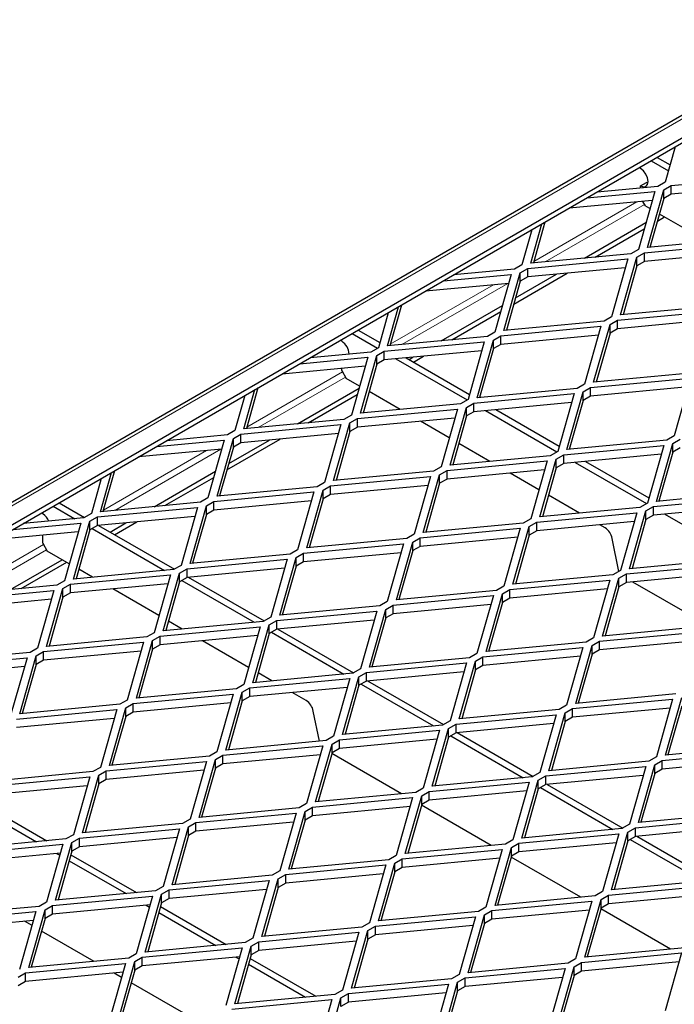
# Model space of a CAD drawing. Units: millimetres. Extents: x 14 to 2020, y 4 to 1439.
# Drawn here: x 1542 to 1620, y 1179 to 1295 of the extents above; entities that cross this region are included whole.
import ezdxf

# ---------------------------------------------------------------- set-up
doc = ezdxf.new("R2010")
doc.units = ezdxf.units.MM
doc.header["$LTSCALE"] = 10
doc.linetypes.add('SLD-Durchgehend', pattern=[0])
doc.layers.get('0').update_dxf_attribs({"color": 1})
doc.layers.add('315870', color=7, linetype='Continuous')

# ---------------------------------------------------------------- blocks, each defined once
blk = doc.blocks.new('ISO_View')
at = {"color": 7, "linetype": 'SLD-Durchgehend', "lineweight": 30}
for p, q in [((52.061, 56.061), (-21.054, 13.853)), ((-20.176, 13.826), (52.211, 55.614)), ((-15.838, 16.208), (52.211, 55.492)), ((26.911, 40.887), (26.677, 40.057)), ((26.341, 40.557), (26.751, 40.321)), ((26.482, 40.639), (26.791, 40.461)), ((26.093, 40.374), (26.093, 40.415)), ((26.093, 39.965), (26.235, 40.047)), ((26.267, 40.032), (26.235, 40.047)), ((26.677, 40.057), (26.5, 39.955)), ((26.818, 39.976), (29.185, 40.199)), ((24.821, 39.68), (26.427, 39.832)), ((26.5, 39.955), (25.063, 39.82)), ((26.427, 39.832), (26.04, 38.465)), ((26.093, 39.917), (26.093, 39.965)), ((26.255, 38.508), (26.641, 39.874)), ((26.641, 39.874), (26.818, 39.976)), ((26.641, 39.67), (26.641, 39.874)), ((29.125, 39.989), (26.818, 39.772)), ((26.818, 39.772), (26.818, 39.976)), ((26.368, 39.622), (24.399, 39.436)), ((26.139, 39.6), (26.2, 39.496)), ((26.641, 39.67), (26.314, 38.513)), ((26.818, 39.772), (26.641, 39.67)), ((26.313, 39.43), (26.2, 39.496)), ((26.49, 39.133), (26.659, 39.231)), ((26.531, 39.279), (26.553, 39.292)), ((27.679, 38.642), (26.537, 39.301)), ((23.517, 38.927), (23.283, 38.098)), ((23.497, 38.14), (23.76, 39.067)), ((23.829, 39.107), (23.557, 38.146)), ((24.765, 38.26), (26.22, 39.099)), ((25.019, 38.284), (26.178, 38.953)), ((28.621, 38.731), (26.255, 38.508)), ((26.04, 38.465), (25.864, 38.363)), ((26.182, 38.384), (28.548, 38.607)), ((23.424, 38.016), (25.79, 38.24)), ((25.864, 38.363), (23.497, 38.14)), ((25.79, 38.24), (25.404, 36.873)), ((25.619, 36.916), (26.005, 38.282)), ((26.005, 38.282), (26.182, 38.384)), ((26.005, 38.078), (26.005, 38.282)), ((26.182, 38.18), (26.005, 38.078)), ((28.489, 38.397), (26.182, 38.18)), ((26.182, 38.18), (26.182, 38.384)), ((23.106, 37.996), (21.669, 37.861)), ((23.283, 38.098), (23.106, 37.996)), ((23.247, 37.914), (23.424, 38.016)), ((25.731, 38.03), (23.424, 37.812)), ((23.424, 37.812), (23.424, 38.016)), ((26.005, 38.078), (25.678, 36.921)), ((21.427, 37.721), (23.033, 37.872)), ((23.033, 37.872), (22.646, 36.506)), ((22.861, 36.548), (23.247, 37.914)), ((23.095, 37.173), (24.354, 37.9)), ((23.137, 37.32), (24.101, 37.876)), ((23.247, 37.71), (23.247, 37.914)), ((23.424, 37.812), (23.247, 37.71)), ((22.973, 37.662), (21.004, 37.477)), ((23.247, 37.71), (22.92, 36.554)), ((20.103, 36.181), (20.365, 37.108)), ((20.434, 37.148), (20.163, 36.187)), ((21.371, 36.3), (22.826, 37.14)), ((25.545, 36.792), (27.912, 37.015)), ((27.985, 37.139), (25.619, 36.916)), ((20.123, 36.968), (19.889, 36.139)), ((21.625, 36.324), (22.784, 36.994)), ((25.404, 36.873), (25.227, 36.771)), ((25.369, 36.69), (25.545, 36.792)), ((27.852, 36.805), (25.545, 36.588)), ((25.545, 36.588), (25.545, 36.792)), ((19.411, 36.557), (19.923, 36.261)), ((22.788, 36.424), (25.154, 36.648)), ((25.227, 36.771), (22.861, 36.548)), ((25.154, 36.648), (24.768, 35.281)), ((24.982, 35.324), (25.369, 36.69)), ((25.369, 36.486), (25.369, 36.69)), ((25.545, 36.588), (25.369, 36.486)), ((19.022, 36.292), (19.022, 36.333)), ((19.27, 36.475), (19.871, 36.128)), ((22.47, 36.404), (20.103, 36.181)), ((22.225, 34.956), (22.611, 36.322)), ((22.646, 36.506), (22.47, 36.404)), ((22.611, 36.322), (22.788, 36.424)), ((22.611, 36.118), (22.611, 36.322)), ((25.095, 36.438), (22.788, 36.22)), ((22.788, 36.22), (22.788, 36.424)), ((25.369, 36.486), (25.042, 35.329)), ((19.889, 36.139), (19.712, 36.037)), ((20.03, 36.057), (22.396, 36.28)), ((22.396, 36.28), (22.01, 34.914)), ((22.611, 36.118), (22.284, 34.962)), ((22.788, 36.22), (22.611, 36.118)), ((18.033, 35.761), (19.639, 35.913)), ((19.712, 36.037), (18.275, 35.901)), ((19.639, 35.913), (19.252, 34.547)), ((19.467, 34.589), (19.853, 35.955)), ((19.853, 35.955), (20.03, 36.057)), ((19.853, 35.751), (19.853, 35.955)), ((20.03, 35.853), (19.853, 35.751)), ((22.337, 36.07), (20.03, 35.853)), ((20.03, 35.853), (20.03, 36.057)), ((20.304, 35.879), (21.992, 34.904)), ((20.547, 35.902), (22.045, 35.037)), ((20.614, 35.863), (20.707, 35.917)), ((20.72, 35.802), (20.96, 35.941)), ((19.579, 35.703), (17.61, 35.517)), ((19.022, 35.598), (19.022, 35.651)), ((19.853, 35.751), (19.526, 34.595)), ((19.022, 35.598), (19.128, 35.414)), ((19.446, 35.231), (19.128, 35.414)), ((24.909, 35.2), (27.275, 35.423)), ((27.349, 35.547), (24.982, 35.324)), ((27.275, 35.423), (26.889, 34.057)), ((17.04, 35.188), (16.768, 34.227)), ((17.977, 34.341), (19.432, 35.181)), ((24.591, 35.179), (22.225, 34.956)), ((24.768, 35.281), (24.591, 35.179)), ((24.732, 35.098), (24.909, 35.2)), ((27.216, 35.213), (24.909, 34.996)), ((24.909, 34.996), (24.909, 35.2)), ((16.729, 35.009), (16.495, 34.179)), ((16.709, 34.222), (16.971, 35.149)), ((18.231, 34.365), (19.39, 35.034)), ((20.404, 34.677), (19.67, 35.102)), ((22.151, 34.832), (24.518, 35.056)), ((24.518, 35.056), (24.131, 33.689)), ((24.346, 33.732), (24.732, 35.098)), ((24.732, 34.894), (24.732, 35.098)), ((24.909, 34.996), (24.732, 34.894)), ((19.394, 34.465), (21.76, 34.688)), ((21.833, 34.812), (19.467, 34.589)), ((21.76, 34.688), (21.374, 33.322)), ((21.588, 33.364), (21.975, 34.73)), ((22.01, 34.914), (21.833, 34.812)), ((21.975, 34.73), (22.151, 34.832)), ((21.975, 34.526), (21.975, 34.73)), ((24.458, 34.846), (22.151, 34.628)), ((22.151, 34.628), (22.151, 34.832)), ((24.732, 34.894), (24.405, 33.737)), ((19.252, 34.547), (19.075, 34.445)), ((19.217, 34.363), (19.394, 34.465)), ((21.701, 34.478), (19.394, 34.261)), ((19.394, 34.261), (19.394, 34.465)), ((21.975, 34.526), (21.647, 33.37)), ((22.151, 34.628), (21.975, 34.526)), ((22.425, 34.654), (24.114, 33.679)), ((22.668, 34.677), (24.166, 33.812)), ((16.636, 34.098), (19.002, 34.321)), ((19.075, 34.445), (16.709, 34.222)), ((19.002, 34.321), (18.616, 32.955)), ((18.83, 32.997), (19.217, 34.363)), ((19.217, 34.159), (19.217, 34.363)), ((19.394, 34.261), (19.217, 34.159)), ((21.567, 34.006), (20.883, 34.401)), ((16.318, 34.077), (14.881, 33.942)), ((16.073, 32.63), (16.459, 33.996)), ((16.495, 34.179), (16.318, 34.077)), ((16.459, 33.996), (16.636, 34.098)), ((16.459, 33.791), (16.459, 33.996)), ((18.943, 34.111), (16.636, 33.894)), ((16.636, 33.894), (16.636, 34.098)), ((19.217, 34.159), (18.89, 33.003)), ((26.889, 34.057), (26.712, 33.955)), ((14.639, 33.802), (16.245, 33.953)), ((16.245, 33.953), (15.858, 32.587)), ((16.459, 33.791), (16.132, 32.635)), ((16.307, 33.255), (17.566, 33.981)), ((16.349, 33.401), (17.312, 33.957)), ((16.636, 33.894), (16.459, 33.791)), ((22.526, 33.453), (21.791, 33.877)), ((24.273, 33.608), (26.639, 33.831)), ((26.712, 33.955), (24.346, 33.732)), ((26.639, 33.831), (26.253, 32.465)), ((26.467, 32.507), (26.854, 33.873)), ((26.854, 33.873), (27.03, 33.975)), ((26.854, 33.669), (26.854, 33.873)), ((27.03, 33.771), (26.854, 33.669)), ((16.185, 33.744), (14.216, 33.558)), ((23.954, 33.587), (21.588, 33.364)), ((24.131, 33.689), (23.954, 33.587)), ((24.096, 33.506), (24.273, 33.608)), ((26.58, 33.621), (24.273, 33.404)), ((24.273, 33.404), (24.273, 33.608)), ((26.854, 33.669), (26.527, 32.513)), ((21.374, 33.322), (21.197, 33.22)), ((21.515, 33.24), (23.881, 33.464)), ((23.881, 33.464), (23.495, 32.097)), ((23.709, 32.14), (24.096, 33.506)), ((24.096, 33.302), (23.769, 32.145)), ((24.096, 33.302), (24.096, 33.506)), ((24.273, 33.404), (24.096, 33.302)), ((24.546, 33.429), (26.235, 32.455)), ((24.789, 33.452), (26.287, 32.588)), ((13.315, 32.262), (13.577, 33.189)), ((13.646, 33.229), (13.374, 32.268)), ((14.583, 32.382), (16.037, 33.221)), ((14.837, 32.406), (15.996, 33.075)), ((18.757, 32.873), (21.124, 33.096)), ((21.197, 33.22), (18.83, 32.997)), ((21.124, 33.096), (20.737, 31.73)), ((20.952, 31.772), (21.338, 33.138)), ((21.338, 33.138), (21.515, 33.24)), ((21.338, 32.934), (21.338, 33.138)), ((23.822, 33.254), (21.515, 33.036)), ((21.515, 33.036), (21.515, 33.24)), ((23.688, 32.782), (23.004, 33.177)), ((13.335, 33.049), (13.1, 32.22)), ((18.439, 32.853), (16.073, 32.63)), ((18.616, 32.955), (18.439, 32.853)), ((18.58, 32.771), (18.757, 32.873)), ((21.064, 32.886), (18.757, 32.669)), ((18.757, 32.669), (18.757, 32.873)), ((21.338, 32.934), (21.011, 31.778)), ((21.515, 33.036), (21.338, 32.934)), ((16, 32.506), (18.366, 32.729)), ((18.366, 32.729), (17.979, 31.363)), ((18.194, 31.405), (18.58, 32.771)), ((18.58, 32.567), (18.58, 32.771)), ((18.757, 32.669), (18.58, 32.567)), ((24.647, 32.228), (23.912, 32.652)), ((26.394, 32.383), (28.76, 32.606)), ((28.834, 32.73), (26.467, 32.507)), ((12.199, 32.393), (12.711, 32.098)), ((12.34, 32.475), (12.941, 32.128)), ((13.242, 32.138), (15.608, 32.361)), ((15.681, 32.485), (13.315, 32.262)), ((15.608, 32.361), (15.222, 30.995)), ((15.436, 31.038), (15.823, 32.404)), ((15.858, 32.587), (15.681, 32.485)), ((15.823, 32.404), (16, 32.506)), ((15.823, 32.199), (15.823, 32.404)), ((18.307, 32.519), (16, 32.302)), ((16, 32.302), (16, 32.506)), ((18.58, 32.567), (18.253, 31.411)), ((26.076, 32.363), (23.709, 32.14)), ((26.253, 32.465), (26.076, 32.363)), ((26.217, 32.281), (26.394, 32.383)), ((28.701, 32.397), (26.394, 32.179)), ((26.394, 32.179), (26.394, 32.383)), ((11.951, 32.21), (11.951, 32.251)), ((13.1, 32.22), (12.924, 32.118)), ((13.065, 32.036), (13.242, 32.138)), ((15.549, 32.152), (13.242, 31.934)), ((13.242, 31.934), (13.242, 32.138)), ((15.823, 32.199), (15.496, 31.043)), ((16, 32.302), (15.823, 32.199)), ((23.636, 32.016), (26.003, 32.239)), ((26.003, 32.239), (25.616, 30.873)), ((25.831, 30.915), (26.217, 32.281)), ((26.217, 32.077), (26.217, 32.281)), ((26.394, 32.179), (26.217, 32.077)), ((26.668, 32.205), (28.356, 31.23)), ((11.245, 31.843), (12.85, 31.994)), ((12.924, 32.118), (11.487, 31.982)), ((12.85, 31.994), (12.464, 30.628)), ((12.679, 30.67), (13.065, 32.036)), ((13.065, 31.832), (13.065, 32.036)), ((13.242, 31.934), (13.065, 31.832)), ((13.272, 31.937), (15.063, 30.903)), ((13.543, 31.781), (13.918, 31.998)), ((13.649, 31.72), (14.172, 32.022)), ((23.318, 31.995), (20.952, 31.772)), ((23.073, 30.548), (23.46, 31.914)), ((23.495, 32.097), (23.318, 31.995)), ((23.46, 31.914), (23.636, 32.016)), ((23.46, 31.71), (23.46, 31.914)), ((25.943, 32.029), (23.636, 31.812)), ((23.636, 31.812), (23.636, 32.016)), ((25.251, 31.88), (25.125, 31.952)), ((26.217, 32.077), (25.89, 30.921)), ((12.791, 31.784), (10.822, 31.599)), ((11.951, 31.516), (11.951, 31.705)), ((13.065, 31.832), (12.738, 30.676)), ((13.118, 31.863), (14.832, 30.873)), ((20.737, 31.73), (20.56, 31.628)), ((20.879, 31.648), (23.245, 31.872)), ((23.186, 31.662), (20.879, 31.444)), ((23.245, 31.872), (22.858, 30.505)), ((23.46, 31.71), (23.132, 30.553)), ((23.636, 31.812), (23.46, 31.71)), ((11.951, 31.516), (12.057, 31.332)), ((18.121, 31.281), (20.487, 31.504)), ((20.56, 31.628), (18.194, 31.405)), ((20.487, 31.504), (20.101, 30.138)), ((20.315, 30.18), (20.702, 31.546)), ((20.702, 31.546), (20.879, 31.648)), ((20.702, 31.342), (20.702, 31.546)), ((20.879, 31.444), (20.702, 31.342)), ((20.879, 31.444), (20.879, 31.648)), ((25.581, 30.852), (25.421, 31.63)), ((12.578, 31.031), (12.057, 31.332)), ((17.803, 31.261), (15.436, 31.038)), ((17.979, 31.363), (17.803, 31.261)), ((17.944, 31.179), (18.121, 31.281)), ((20.428, 31.294), (18.121, 31.077)), ((18.121, 31.077), (18.121, 31.281)), ((20.702, 31.342), (20.375, 30.186)), ((11.189, 30.422), (12.411, 31.128)), ((11.443, 30.446), (12.517, 31.067)), ((15.222, 30.995), (15.045, 30.893)), ((15.363, 30.914), (17.729, 31.137)), ((17.729, 31.137), (17.343, 29.771)), ((17.558, 29.813), (17.944, 31.179)), ((17.944, 30.975), (17.617, 29.819)), ((17.944, 30.975), (17.944, 31.179)), ((18.121, 31.077), (17.944, 30.975)), ((25.758, 30.791), (28.124, 31.014)), ((28.197, 31.138), (25.831, 30.915)), ((12.605, 30.546), (14.972, 30.769)), ((15.045, 30.893), (12.679, 30.67)), ((13.13, 30.713), (12.802, 30.902)), ((14.972, 30.769), (14.585, 29.403)), ((14.8, 29.446), (15.186, 30.812)), ((15.186, 30.812), (15.363, 30.914)), ((15.186, 30.607), (15.186, 30.812)), ((17.67, 30.927), (15.363, 30.71)), ((15.363, 30.71), (15.363, 30.914)), ((25.439, 30.771), (23.073, 30.548)), ((25.616, 30.873), (25.439, 30.771)), ((25.581, 30.689), (25.758, 30.791)), ((28.065, 30.805), (25.758, 30.587)), ((25.758, 30.587), (25.758, 30.791)), ((12.287, 30.526), (9.921, 30.303)), ((12.464, 30.628), (12.287, 30.526)), ((12.429, 30.444), (12.605, 30.546)), ((14.912, 30.56), (12.605, 30.342)), ((12.605, 30.342), (12.605, 30.546)), ((15.186, 30.607), (14.859, 29.451)), ((15.363, 30.71), (15.186, 30.607)), ((15.239, 30.638), (16.953, 29.649)), ((15.394, 30.712), (17.184, 29.679)), ((22.858, 30.505), (22.682, 30.403)), ((23, 30.424), (25.366, 30.647)), ((25.366, 30.647), (24.98, 29.281)), ((25.194, 29.323), (25.581, 30.689)), ((25.581, 30.485), (25.581, 30.689)), ((25.758, 30.587), (25.581, 30.485)), ((27.649, 29.597), (25.909, 30.601)), ((9.848, 30.179), (12.214, 30.402)), ((12.214, 30.402), (11.828, 29.036)), ((12.042, 29.078), (12.429, 30.444)), ((12.429, 30.24), (12.429, 30.444)), ((12.605, 30.342), (12.429, 30.24)), ((14.699, 29.807), (13.608, 30.437)), ((20.242, 30.056), (22.609, 30.28)), ((22.682, 30.403), (20.315, 30.18)), ((22.609, 30.28), (22.222, 28.913)), ((22.437, 28.956), (22.823, 30.322)), ((22.823, 30.322), (23, 30.424)), ((22.823, 30.118), (22.823, 30.322)), ((25.307, 30.437), (23, 30.22)), ((23, 30.22), (23, 30.424)), ((25.581, 30.485), (25.254, 29.329)), ((12.155, 30.192), (9.848, 29.975)), ((12.429, 30.24), (12.102, 29.084)), ((19.924, 30.036), (17.558, 29.813)), ((20.101, 30.138), (19.924, 30.036)), ((20.065, 29.954), (20.242, 30.056)), ((22.549, 30.07), (20.242, 29.852)), ((20.242, 29.852), (20.242, 30.056)), ((22.823, 30.118), (22.496, 28.961)), ((23, 30.22), (22.823, 30.118)), ((17.484, 29.689), (19.851, 29.912)), ((19.851, 29.912), (19.464, 28.546)), ((19.679, 28.588), (20.065, 29.954)), ((20.065, 29.75), (20.065, 29.954)), ((20.242, 29.852), (20.065, 29.75)), ((17.166, 29.669), (14.8, 29.446)), ((15.251, 29.488), (14.923, 29.677)), ((16.921, 28.221), (17.308, 29.587)), ((17.343, 29.771), (17.166, 29.669)), ((17.308, 29.587), (17.484, 29.689)), ((17.308, 29.383), (17.308, 29.587)), ((19.791, 29.702), (17.484, 29.485)), ((17.484, 29.485), (17.484, 29.689)), ((20.065, 29.75), (19.738, 28.594)), ((14.585, 29.403), (14.409, 29.301)), ((14.727, 29.322), (17.093, 29.545)), ((17.034, 29.335), (14.727, 29.118)), ((17.093, 29.545), (16.707, 28.179)), ((17.308, 29.383), (16.981, 28.227)), ((17.484, 29.485), (17.308, 29.383)), ((17.361, 29.413), (19.075, 28.424)), ((17.515, 29.488), (19.305, 28.454)), ((25.121, 29.199), (27.488, 29.422)), ((27.561, 29.546), (25.194, 29.323)), ((11.969, 28.954), (14.335, 29.177)), ((14.409, 29.301), (12.042, 29.078)), ((14.335, 29.177), (13.949, 27.811)), ((14.164, 27.854), (14.55, 29.22)), ((14.55, 29.22), (14.727, 29.322)), ((14.55, 29.015), (14.55, 29.22)), ((14.727, 29.118), (14.55, 29.015)), ((14.727, 29.118), (14.727, 29.322)), ((16.821, 28.582), (15.729, 29.212)), ((24.803, 29.179), (22.437, 28.956)), ((24.98, 29.281), (24.803, 29.179)), ((24.944, 29.097), (25.121, 29.199)), ((27.428, 29.213), (25.121, 28.995)), ((25.121, 28.995), (25.121, 29.199)), ((11.651, 28.934), (9.284, 28.711)), ((11.828, 29.036), (11.651, 28.934)), ((11.792, 28.852), (11.969, 28.954)), ((14.276, 28.968), (11.969, 28.75)), ((11.969, 28.75), (11.969, 28.954)), ((14.55, 29.015), (14.223, 27.859)), ((22.222, 28.913), (22.045, 28.811)), ((22.363, 28.832), (24.73, 29.055)), ((24.73, 29.055), (24.343, 27.689)), ((24.558, 27.731), (24.944, 29.097)), ((24.944, 28.893), (24.617, 27.737)), ((24.944, 28.893), (24.944, 29.097)), ((25.121, 28.995), (24.944, 28.893)), ((9.211, 28.587), (11.578, 28.81)), ((11.578, 28.81), (11.191, 27.444)), ((11.406, 27.486), (11.792, 28.852)), ((11.792, 28.648), (11.465, 27.492)), ((11.792, 28.648), (11.792, 28.852)), ((11.969, 28.75), (11.792, 28.648)), ((19.606, 28.464), (21.972, 28.688)), ((22.045, 28.811), (19.679, 28.588)), ((21.972, 28.688), (21.586, 27.321)), ((21.8, 27.364), (22.187, 28.73)), ((22.187, 28.73), (22.363, 28.832)), ((22.187, 28.526), (22.187, 28.73)), ((24.671, 28.845), (22.363, 28.628)), ((22.363, 28.628), (22.363, 28.832)), ((11.518, 28.6), (9.211, 28.383)), ((19.288, 28.444), (16.921, 28.221)), ((17.373, 28.263), (17.045, 28.453)), ((19.464, 28.546), (19.288, 28.444)), ((19.429, 28.362), (19.606, 28.464)), ((21.913, 28.478), (19.606, 28.26)), ((19.606, 28.26), (19.606, 28.464)), ((22.187, 28.526), (21.86, 27.369)), ((22.363, 28.628), (22.187, 28.526)), ((16.707, 28.179), (16.53, 28.077)), ((16.848, 28.097), (19.214, 28.32)), ((19.214, 28.32), (18.828, 26.954)), ((19.043, 26.996), (19.429, 28.362)), ((19.429, 28.158), (19.429, 28.362)), ((19.606, 28.26), (19.429, 28.158)), ((19.482, 28.189), (21.196, 27.199)), ((19.636, 28.263), (21.427, 27.23)), ((14.09, 27.73), (16.457, 27.953)), ((16.53, 28.077), (14.164, 27.854)), ((16.457, 27.953), (16.07, 26.587)), ((16.285, 26.629), (16.671, 27.995)), ((16.671, 27.995), (16.848, 28.097)), ((16.671, 27.791), (16.671, 27.995)), ((19.155, 28.11), (16.848, 27.893)), ((16.848, 27.893), (16.848, 28.097)), ((18.18, 27.798), (17.851, 27.987)), ((19.429, 28.158), (19.102, 27.002)), ((26.924, 27.954), (24.558, 27.731)), ((13.772, 27.709), (11.406, 27.486)), ((13.949, 27.811), (13.772, 27.709)), ((13.914, 27.628), (14.09, 27.73)), ((16.397, 27.743), (14.09, 27.526)), ((14.09, 27.526), (14.09, 27.73)), ((16.671, 27.791), (16.344, 26.635)), ((16.848, 27.893), (16.671, 27.791)), ((24.485, 27.607), (26.851, 27.83)), ((26.851, 27.83), (26.465, 26.464)), ((26.679, 26.506), (27.066, 27.873)), ((11.333, 27.362), (13.699, 27.585)), ((13.699, 27.585), (13.313, 26.219)), ((13.527, 26.262), (13.914, 27.628)), ((13.914, 27.423), (13.914, 27.628)), ((14.09, 27.526), (13.914, 27.423)), ((18.496, 26.837), (18.35, 27.548)), ((24.167, 27.587), (21.8, 27.364)), ((23.922, 26.139), (24.308, 27.505)), ((24.343, 27.689), (24.167, 27.587)), ((24.308, 27.505), (24.485, 27.607)), ((24.308, 27.301), (24.308, 27.505)), ((26.792, 27.621), (24.485, 27.403)), ((24.485, 27.403), (24.485, 27.607)), ((27.066, 27.668), (26.739, 26.512)), ((13.64, 27.376), (11.333, 27.158)), ((13.914, 27.423), (13.586, 26.267)), ((21.586, 27.321), (21.409, 27.219)), ((21.55, 27.138), (21.727, 27.24)), ((21.727, 27.24), (24.093, 27.463)), ((24.034, 27.253), (21.727, 27.036)), ((21.727, 27.036), (21.727, 27.24)), ((24.093, 27.463), (23.707, 26.097)), ((24.308, 27.301), (23.981, 26.145)), ((24.485, 27.403), (24.308, 27.301)), ((18.969, 26.872), (21.336, 27.096)), ((21.409, 27.219), (19.043, 26.996)), ((21.336, 27.096), (20.949, 25.729)), ((21.164, 25.772), (21.55, 27.138)), ((21.55, 26.934), (21.55, 27.138)), ((21.727, 27.036), (21.55, 26.934)), ((21.757, 27.039), (23.548, 26.005)), ((18.651, 26.852), (16.285, 26.629)), ((18.406, 25.404), (18.793, 26.77)), ((18.828, 26.954), (18.651, 26.852)), ((18.793, 26.77), (18.969, 26.872)), ((18.793, 26.566), (18.793, 26.77)), ((21.276, 26.886), (18.969, 26.668)), ((18.969, 26.668), (18.969, 26.872)), ((21.55, 26.934), (21.223, 25.777)), ((21.603, 26.964), (23.317, 25.975)), ((16.07, 26.587), (15.893, 26.485)), ((16.212, 26.505), (18.578, 26.728)), ((18.578, 26.728), (18.192, 25.362)), ((18.793, 26.566), (18.465, 25.41)), ((20.438, 25.596), (18.788, 26.548)), ((18.969, 26.668), (18.793, 26.566)), ((26.606, 26.383), (28.972, 26.606)), ((29.046, 26.73), (26.679, 26.506)), ((13.454, 26.138), (15.82, 26.361)), ((15.893, 26.485), (13.527, 26.262)), ((15.82, 26.361), (15.434, 24.995)), ((15.648, 25.037), (16.035, 26.403)), ((16.035, 26.403), (16.212, 26.505)), ((16.035, 26.199), (16.035, 26.403)), ((18.519, 26.518), (16.212, 26.301)), ((16.212, 26.301), (16.212, 26.505)), ((26.288, 26.362), (23.922, 26.139)), ((26.465, 26.464), (26.288, 26.362)), ((26.429, 26.281), (26.606, 26.383)), ((28.913, 26.396), (26.606, 26.178)), ((26.606, 26.178), (26.606, 26.383)), ((13.136, 26.117), (10.769, 25.894)), ((13.313, 26.219), (13.136, 26.117)), ((13.277, 26.036), (13.454, 26.138)), ((15.761, 26.151), (13.454, 25.934)), ((13.454, 25.934), (13.454, 26.138)), ((16.035, 26.199), (15.708, 25.043)), ((16.212, 26.301), (16.035, 26.199)), ((23.707, 26.097), (23.53, 25.995)), ((23.848, 26.015), (26.215, 26.238)), ((26.215, 26.238), (25.828, 24.872)), ((26.043, 24.914), (26.429, 26.281)), ((26.429, 26.076), (26.102, 24.92)), ((26.429, 26.076), (26.429, 26.281)), ((26.606, 26.178), (26.429, 26.076)), ((10.696, 25.77), (13.063, 25.993)), ((13.063, 25.993), (12.676, 24.627)), ((12.891, 24.67), (13.277, 26.036)), ((13.277, 25.831), (13.277, 26.036)), ((13.454, 25.934), (13.277, 25.831)), ((21.091, 25.648), (23.457, 25.871)), ((23.53, 25.995), (21.164, 25.772)), ((23.457, 25.871), (23.071, 24.505)), ((23.285, 24.547), (23.672, 25.913)), ((23.672, 25.913), (23.848, 26.015)), ((23.672, 25.709), (23.672, 25.913)), ((26.155, 26.029), (23.848, 25.811)), ((23.848, 25.811), (23.848, 26.015)), ((13.003, 25.784), (10.696, 25.566)), ((13.277, 25.831), (12.95, 24.675)), ((20.773, 25.627), (18.406, 25.404)), ((20.949, 25.729), (20.773, 25.627)), ((20.914, 25.546), (21.091, 25.648)), ((23.398, 25.661), (21.091, 25.444)), ((21.091, 25.444), (21.091, 25.648)), ((23.672, 25.709), (23.345, 24.553)), ((23.848, 25.811), (23.672, 25.709)), ((23.725, 25.74), (25.439, 24.75)), ((23.879, 25.814), (25.669, 24.78)), ((10.495, 25.376), (12.043, 24.482)), ((18.333, 25.28), (20.699, 25.504)), ((20.699, 25.504), (20.313, 24.137)), ((20.527, 24.18), (20.914, 25.546)), ((20.914, 25.342), (20.914, 25.546)), ((21.091, 25.444), (20.914, 25.342)), ((10.455, 25.236), (11.8, 24.459)), ((18.015, 25.26), (15.648, 25.037)), ((17.77, 23.812), (18.156, 25.178)), ((18.192, 25.362), (18.015, 25.26)), ((18.156, 25.178), (18.333, 25.28)), ((18.156, 24.974), (18.156, 25.178)), ((20.64, 25.294), (18.333, 25.076)), ((18.333, 25.076), (18.333, 25.28)), ((20.914, 25.342), (20.587, 24.185)), ((22.559, 24.371), (20.909, 25.324)), ((15.434, 24.995), (15.257, 24.893)), ((15.398, 24.811), (15.575, 24.913)), ((15.575, 24.913), (17.942, 25.136)), ((17.882, 24.926), (15.575, 24.709)), ((15.575, 24.709), (15.575, 24.913)), ((17.942, 25.136), (17.555, 23.77)), ((18.156, 24.974), (17.829, 23.818)), ((18.333, 25.076), (18.156, 24.974)), ((25.97, 24.791), (28.336, 25.014)), ((28.409, 25.138), (26.043, 24.914)), ((12.818, 24.546), (15.184, 24.769)), ((15.257, 24.893), (12.891, 24.67)), ((15.184, 24.769), (14.797, 23.403)), ((15.012, 23.445), (15.398, 24.811)), ((15.398, 24.607), (15.398, 24.811)), ((15.575, 24.709), (15.398, 24.607)), ((25.652, 24.77), (23.285, 24.547)), ((25.407, 23.322), (25.793, 24.689)), ((25.828, 24.872), (25.652, 24.77)), ((25.793, 24.689), (25.97, 24.791)), ((25.793, 24.484), (25.793, 24.689)), ((28.277, 24.804), (25.97, 24.586)), ((25.97, 24.586), (25.97, 24.791)), ((12.499, 24.525), (10.133, 24.302)), ((12.254, 23.078), (12.641, 24.444)), ((12.676, 24.627), (12.499, 24.525)), ((12.641, 24.444), (12.818, 24.546)), ((12.641, 24.24), (12.641, 24.444)), ((15.125, 24.559), (12.818, 24.342)), ((12.818, 24.342), (12.818, 24.546)), ((15.398, 24.607), (15.071, 23.451)), ((23.071, 24.505), (22.894, 24.403)), ((23.212, 24.423), (25.578, 24.646)), ((25.578, 24.646), (25.192, 23.28)), ((25.793, 24.484), (25.466, 23.328)), ((25.97, 24.586), (25.793, 24.484)), ((25.846, 24.515), (27.56, 23.526)), ((26, 24.589), (27.791, 23.556)), ((10.06, 24.178), (12.426, 24.401)), ((12.426, 24.401), (12.04, 23.035)), ((12.641, 24.24), (12.314, 23.083)), ((12.818, 24.342), (12.641, 24.24)), ((20.454, 24.056), (22.821, 24.279)), ((22.894, 24.403), (20.527, 24.18)), ((22.821, 24.279), (22.434, 22.913)), ((22.649, 22.955), (23.035, 24.321)), ((23.035, 24.321), (23.212, 24.423)), ((23.035, 24.117), (23.035, 24.321)), ((23.212, 24.219), (23.035, 24.117)), ((25.519, 24.437), (23.212, 24.219)), ((23.212, 24.219), (23.212, 24.423)), ((12.367, 24.192), (10.06, 23.974)), ((12.278, 24.183), (12.352, 24.141)), ((12.576, 24.011), (13.922, 23.235)), ((12.616, 24.152), (14.165, 23.258)), ((20.136, 24.035), (17.77, 23.812)), ((20.313, 24.137), (20.136, 24.035)), ((20.278, 23.954), (20.454, 24.056)), ((22.761, 24.069), (20.454, 23.852)), ((20.454, 23.852), (20.454, 24.056)), ((23.035, 24.117), (22.708, 22.961)), ((24.68, 23.147), (23.03, 24.099)), ((17.555, 23.77), (17.378, 23.668)), ((17.697, 23.688), (20.063, 23.912)), ((20.063, 23.912), (19.676, 22.545)), ((19.891, 22.588), (20.278, 23.954)), ((20.278, 23.75), (19.95, 22.593)), ((20.278, 23.75), (20.278, 23.954)), ((20.454, 23.852), (20.278, 23.75)), ((14.939, 23.321), (17.305, 23.544)), ((17.378, 23.668), (15.012, 23.445)), ((17.305, 23.544), (16.919, 22.178)), ((17.133, 22.22), (17.52, 23.586)), ((17.52, 23.586), (17.697, 23.688)), ((17.52, 23.382), (17.52, 23.586)), ((20.004, 23.702), (17.697, 23.484)), ((17.697, 23.484), (17.697, 23.688)), ((27.773, 23.546), (25.407, 23.322)), ((14.621, 23.301), (12.254, 23.078)), ((14.797, 23.403), (14.621, 23.301)), ((14.762, 23.219), (14.939, 23.321)), ((17.246, 23.334), (14.939, 23.117)), ((14.939, 23.117), (14.939, 23.321)), ((17.52, 23.382), (17.193, 22.226)), ((17.697, 23.484), (17.52, 23.382)), ((25.192, 23.28), (25.015, 23.178)), ((25.333, 23.199), (27.7, 23.422)), ((12.181, 22.954), (14.548, 23.177)), ((14.548, 23.177), (14.161, 21.811)), ((14.376, 21.853), (14.762, 23.219)), ((14.762, 23.015), (14.762, 23.219)), ((14.939, 23.117), (14.762, 23.015)), ((22.576, 22.831), (24.942, 23.054)), ((25.015, 23.178), (22.649, 22.955)), ((24.942, 23.054), (24.556, 21.688)), ((24.77, 21.731), (25.157, 23.097)), ((25.157, 23.097), (25.333, 23.199)), ((25.157, 22.892), (25.157, 23.097)), ((27.64, 23.212), (25.333, 22.994)), ((25.333, 22.994), (25.333, 23.199)), ((11.863, 22.933), (9.497, 22.71)), ((11.618, 21.486), (12.004, 22.852)), ((12.04, 23.035), (11.863, 22.933)), ((12.004, 22.852), (12.181, 22.954)), ((12.004, 22.648), (12.004, 22.852)), ((14.488, 22.967), (12.181, 22.75)), ((12.181, 22.75), (12.181, 22.954)), ((14.4, 22.959), (14.474, 22.916)), ((14.762, 23.015), (14.435, 21.859)), ((14.737, 22.927), (16.286, 22.033)), ((22.434, 22.913), (22.257, 22.811)), ((22.399, 22.729), (22.576, 22.831)), ((24.883, 22.845), (22.576, 22.627)), ((22.576, 22.627), (22.576, 22.831)), ((25.157, 22.892), (24.829, 21.736)), ((26.802, 21.922), (25.152, 22.875)), ((25.333, 22.994), (25.157, 22.892)), ((9.423, 22.586), (11.79, 22.809)), ((11.73, 22.6), (9.423, 22.382)), ((11.79, 22.809), (11.403, 21.443)), ((12.004, 22.648), (11.677, 21.491)), ((12.181, 22.75), (12.004, 22.648)), ((14.698, 22.787), (16.043, 22.01)), ((19.818, 22.464), (22.184, 22.687)), ((22.257, 22.811), (19.891, 22.588)), ((22.184, 22.687), (21.798, 21.321)), ((22.012, 21.363), (22.399, 22.729)), ((22.399, 22.525), (22.399, 22.729)), ((22.576, 22.627), (22.399, 22.525)), ((11.696, 22.478), (11.52, 22.58)), ((13.163, 21.631), (11.92, 22.349)), ((19.5, 22.443), (17.133, 22.22)), ((19.255, 20.996), (19.641, 22.362)), ((19.676, 22.545), (19.5, 22.443)), ((19.641, 22.362), (19.818, 22.464)), ((19.641, 22.158), (19.641, 22.362)), ((22.125, 22.477), (19.818, 22.26)), ((19.818, 22.26), (19.818, 22.464)), ((22.399, 22.525), (22.072, 21.369)), ((16.919, 22.178), (16.742, 22.076)), ((17.06, 22.096), (19.427, 22.32)), ((19.427, 22.32), (19.04, 20.953)), ((19.641, 22.158), (19.314, 21.001)), ((19.818, 22.26), (19.641, 22.158)), ((14.302, 21.729), (16.669, 21.952)), ((16.742, 22.076), (14.376, 21.853)), ((16.669, 21.952), (16.282, 20.586)), ((16.497, 20.628), (16.883, 21.994)), ((16.883, 21.994), (17.06, 22.096)), ((16.883, 21.79), (16.883, 21.994)), ((17.06, 21.892), (16.883, 21.79)), ((19.367, 22.11), (17.06, 21.892)), ((17.06, 21.892), (17.06, 22.096)), ((27.136, 21.954), (24.77, 21.731)), ((13.984, 21.709), (11.618, 21.486)), ((14.161, 21.811), (13.984, 21.709)), ((14.126, 21.627), (14.302, 21.729)), ((16.609, 21.742), (14.302, 21.525)), ((14.302, 21.525), (14.302, 21.729)), ((16.521, 21.734), (16.595, 21.691)), ((16.883, 21.79), (16.556, 20.634)), ((16.859, 21.703), (18.407, 20.808)), ((24.556, 21.688), (24.379, 21.586)), ((24.697, 21.607), (27.063, 21.83)), ((27.063, 21.83), (26.677, 20.464)), ((11.545, 21.362), (13.911, 21.585)), ((13.911, 21.585), (13.525, 20.219)), ((13.739, 20.261), (14.126, 21.627)), ((14.126, 21.423), (13.799, 20.267)), ((14.126, 21.423), (14.126, 21.627)), ((14.302, 21.525), (14.126, 21.423)), ((16.819, 21.562), (18.164, 20.786)), ((21.939, 21.239), (24.306, 21.462)), ((24.379, 21.586), (22.012, 21.363)), ((24.306, 21.462), (23.919, 20.096)), ((24.134, 20.139), (24.52, 21.505)), ((24.52, 21.505), (24.697, 21.607)), ((24.52, 21.3), (24.52, 21.505)), ((27.004, 21.62), (24.697, 21.402)), ((24.697, 21.402), (24.697, 21.607)), ((11.368, 21.26), (11.545, 21.362)), ((13.852, 21.375), (11.545, 21.158)), ((11.545, 21.158), (11.545, 21.362)), ((13.817, 21.254), (13.641, 21.355)), ((21.621, 21.219), (19.255, 20.996)), ((21.798, 21.321), (21.621, 21.219)), ((21.762, 21.137), (21.939, 21.239)), ((24.246, 21.253), (21.939, 21.035)), ((21.939, 21.035), (21.939, 21.239)), ((24.52, 21.3), (24.193, 20.144)), ((24.697, 21.402), (24.52, 21.3)), ((11.545, 21.158), (11.368, 21.056)), ((15.284, 20.407), (14.041, 21.124)), ((19.04, 20.953), (18.863, 20.851)), ((19.182, 20.872), (21.548, 21.095)), ((21.548, 21.095), (21.161, 19.729)), ((21.376, 19.771), (21.762, 21.137)), ((21.762, 20.933), (21.762, 21.137)), ((21.939, 21.035), (21.762, 20.933)), ((16.424, 20.504), (18.79, 20.728)), ((18.863, 20.851), (16.497, 20.628)), ((18.79, 20.728), (18.404, 19.361)), ((18.618, 19.404), (19.005, 20.77)), ((19.005, 20.77), (19.182, 20.872)), ((19.005, 20.566), (19.005, 20.77)), ((21.489, 20.885), (19.182, 20.668)), ((19.182, 20.668), (19.182, 20.872)), ((21.762, 20.933), (21.435, 19.777)), ((19.182, 20.668), (19.005, 20.566))]:
    blk.add_line(p, q, dxfattribs=at)
at = {"color": 7, "linetype": 'SLD-Durchgehend', "lineweight": 0}
for p, q in [((52.186, 56.049), (-20.929, 13.841)), ((26.005, 39.588), (23.566, 38.18)), ((23.836, 38.172), (26.182, 39.527)), ((22.611, 37.628), (20.172, 36.221)), ((20.442, 36.213), (22.949, 37.66)), ((19.04, 35.567), (16.778, 34.261)), ((17.048, 34.253), (19.111, 35.445)), ((15.822, 33.709), (13.384, 32.302)), ((13.654, 32.294), (16.16, 33.741)), ((11.969, 31.485), (9.99, 30.342)), ((10.259, 30.335), (12.04, 31.362))]:
    blk.add_line(p, q, dxfattribs=at)
at = {"color": 7, "linetype": 'SLD-Durchgehend', "lineweight": 30, "flags": 128}
blk.add_lwpolyline([(26.093, 39.965), (26.161, 39.942), (26.218, 39.953), (26.257, 39.997), (26.27, 40.068), (26.257, 40.153), (26.218, 40.242), (26.161, 40.319), (26.093, 40.374)], dxfattribs=at)
at = {"color": 7, "linetype": 'SLD-Durchgehend', "lineweight": 30}
for centre, radius, start, end in [((18.815, 35.968), 0.385, 3.0902, 57.3652), ((11.743, 31.886), 0.385, 23.5541, 57.2133), ((25.038, 31.551), 0.392, 11.6278, 57.0661), ((17.967, 27.469), 0.392, 11.6278, 57.0661)]:
    blk.add_arc(centre, radius, start, end, dxfattribs=at)

msp = doc.modelspace()

# ---------------------------------------------------------------- block references
at = {"layer": '315870', "xscale": 5, "yscale": 5, "zscale": 5}
msp.add_blockref('ISO_View', (1485.438, 1075.704), dxfattribs=at)

doc.saveas('drawing.dxf')
